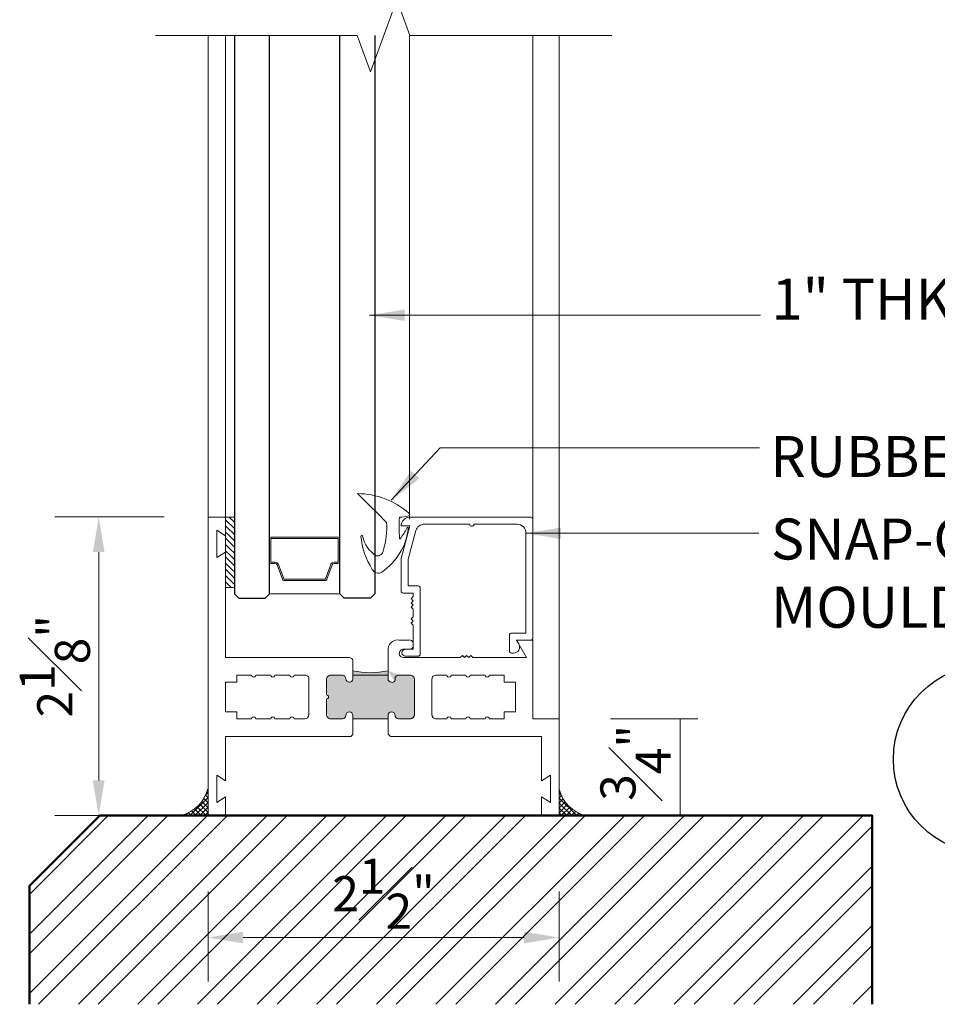
# Model space of a CAD drawing. Units: inches. Extents: x 0 to 33, y 0 to 44.
# Drawn here: x 20.1 to 26.6, y 20.4 to 27.4 of the extents above; entities that cross this region are included whole.
import ezdxf

# ---------------------------------------------------------------- set-up
doc = ezdxf.new("R2010")
doc.units = ezdxf.units.IN
doc.header["$MEASUREMENT"] = 0
doc.layers.get('DEFPOINTS').update_dxf_attribs({"color": 81, "lineweight": 25})
for name, color, linetype, lineweight in [('3654$0$PROFILE', 2, 'Continuous', 18), ('DIM', 1, 'Continuous', 20), ('frame', 8, 'Continuous', 5), ('Glass', 4, 'Continuous', 25), ('MARK', 7, 'Continuous', 30), ('MASONRY', 163, 'Continuous', 9), ('PROFILE', 7, 'Continuous', 20), ('Rubber', 2, 'Continuous', 5), ('Sealant', 55, 'Continuous', 5), ('SPACER', 75, 'Continuous', 5), ("struct's", 5, 'Continuous', 50), ('TEXT', 7, 'Continuous', 20), ('thermal', 161, 'Continuous', 5)]:
    doc.layers.add(name, color=color, linetype=linetype, lineweight=lineweight)
doc.styles.add('romans', font='romans.shx')
doc.dimstyles.new('DIM1', dxfattribs={"dimscale": 0, "dimtxt": 0.25, "dimasz": 0.25, "dimexe": 0.125, "dimexo": 0.125, "dimgap": 0.125, "dimtad": 1, "dimdec": 3, "dimzin": 0, "dimdsep": 46, "dimlunit": 4, "dimtxsty": 'romans', "dimcen": 0, "dimclrd": 1, "dimclre": 256, "dimclrt": 7, "dimaunit": 1, "dimadec": 0, "dimazin": 3, "dimtfac": 1, "dimtdec": 3, "dimtmove": 2, "dimatfit": 3, "dimfxl": 1, "dimfrac": 1, "dimtolj": 1, "dimtzin": 4, "dimlwd": -1, "dimlwe": -1, "dimarcsym": 0})
doc.dimstyles.new('DIM1XP', dxfattribs={"dimtxt": 0.25, "dimasz": 0.25, "dimexe": 0.3125, "dimexo": 0.375, "dimgap": 0.0625, "dimtad": 1, "dimdec": 3, "dimzin": 0, "dimdsep": 46, "dimlunit": 4, "dimtxsty": 'romans', "dimcen": 0, "dimclrd": 1, "dimclre": 256, "dimclrt": 7, "dimadec": 0, "dimazin": 0, "dimtfac": 1, "dimtdec": 3, "dimtmove": 2, "dimatfit": 3, "dimfxl": 1, "dimfrac": 1, "dimtolj": 1, "dimtzin": 4, "dimlwd": 13, "dimlwe": 13, "dimarcsym": 0})

# ---------------------------------------------------------------- blocks, each defined once
blk = doc.blocks.new('DM1')
at = {"layer": 'MARK', "lineweight": 9}
blk.add_line((0, 0), (1.955962711221218, 0), dxfattribs=at)
at = {"layer": 'MARK'}
blk.add_circle((-0.6412839032805095, -0.03258377984434446), 0.6421111642974888, dxfattribs=at)
blk = doc.blocks.new('*D15')
at = {"layer": 'DEFPOINTS', "color": 0, "transparency": 16777216}
for p in [(21.39087971816957, 21.55021701759906), (23.89087971816957, 21.55021701759906), (23.89087971816957, 20.84675703346502)]:
    blk.add_point(p, dxfattribs=at)
at = {"layer": 'DIM', "lineweight": 13, "transparency": 16777216}
for p, q in [((21.39087971816957, 21.17521701759906), (21.39087971816957, 20.53425703346502)), ((23.89087971816957, 21.17521701759906), (23.89087971816957, 20.53425703346502))]:
    blk.add_line(p, q, dxfattribs=at)
at = {"layer": 'DIM', "color": 1, "lineweight": 13, "transparency": 16777216}
blk.add_line((21.64087971816957, 20.84675703346502), (23.64087971816957, 20.84675703346502), dxfattribs=at)
at = {"layer": 'DIM', "color": 1, "transparency": 16777216}
for points in [[(21.64087971816957, 20.88842370013169), (21.64087971816957, 20.80509036679835), (21.39087971816957, 20.84675703346502)], [(23.64087971816957, 20.88842370013169), (23.64087971816957, 20.80509036679835), (23.89087971816957, 20.84675703346502)]]:
    blk.add_solid(points, dxfattribs=at)
at = {"layer": 'DIM', "color": 7, "transparency": 16777216, "insert": (22.64087971816957, 21.15925703346502), "char_height": 0.25, "attachment_point": 5, "style": 'romans'}
blk.add_mtext('\\A1;2{\\H1.000000x;\\S1#2;}"', dxfattribs=at)
blk = doc.blocks.new('S-13014')
at = {"layer": 'PROFILE', "lineweight": 18}
for p, q in [((0.2914363269350355, 0.6132459486426773), (-0.5695636730649634, 0.6132459486426791)), ((-0.4670103305705595, 0.5632459486426784), (-0.1440741297105204, 0.5632459486426793)), ((-0.114074129710521, 0.5632459486426793), (0.1944363269350369, 0.5632459486426793)), ((0.3064363269350361, -0.246754051357323), (0.3064363269350352, 0.5982459486426777)), ((-0.5695636730649634, 0.551245948642678), (-0.6315636730649636, 0.3198589486426773)), ((-0.6315636730649636, 0.551245948642678), (-0.5695636730649634, 0.551245948642678)), ((-0.5815636730649638, 0.3132769486426783), (-0.5268977261089085, 0.5172927506802605)), ((0.2564363269350372, 0.501245948642679), (0.2564363269350363, -0.2117540513573219)), ((-0.6315636730649636, 0.3198589486426773), (-0.6315636730649627, 0.08824594864267876)), ((-0.5815636730649638, 0.123245948642678), (-0.5815636730649638, 0.3132769486426783)), ((-0.6165636730649626, 0.07324594864267908), (-0.5455636730649633, 0.0732459486426782)), ((-0.5105636730649632, 0.1232459486426798), (-0.5815636730649638, 0.123245948642678)), ((-0.5455636730649633, 0.0732459486426782), (-0.5455636730649638, 0.04807475847877907)), ((-0.4955636730649644, -0.3617540513573223), (-0.4955636730649626, 0.1082459486426801)), ((-0.5455636730649633, 0.04807475847877907), (-0.5605636730649639, 0.03307475847877939)), ((-0.5605636730649639, 0.03307475847877939), (-0.5455636730649633, 0.01807475847877882)), ((-0.5455636730649633, 0.01807475847877882), (-0.5605636730649639, 0.003074758478779138)), ((-0.5605636730649639, 0.003074758478779138), (-0.5455636730649633, -0.01192524152122054)), ((-0.5455636730649633, -0.01192524152122054), (-0.5605636730649639, -0.02692524152122022)), ((-0.5605636730649639, -0.02692524152122022), (-0.5455636730649633, -0.0419252415212199)), ((-0.5455636730649638, -0.04192524152121901), (-0.5455636730649633, -0.09675405135732174)), ((-0.5455636730649633, -0.09675405135732174), (-0.5605636730649639, -0.1117540513573214)), ((-0.5605636730649639, -0.1117540513573214), (-0.5455636730649633, -0.126754051357322)), ((-0.5455636730649633, -0.126754051357322), (-0.5605636730649639, -0.1417540513573217)), ((-0.5605636730649639, -0.1417540513573217), (-0.5455636730649633, -0.1567540513573213)), ((-0.5455636730649633, -0.1567540513573213), (-0.5455636730649633, -0.3267540513573213)), ((0.1394363269350363, -0.2267540513573207), (0.1394363269350363, -0.3397540513573203)), ((0.2564363269350363, -0.2117540513573219), (0.154436326935036, -0.2117540513573211)), ((0.2056358871632966, -0.2898122558248826), (0.1894363269350361, -0.2617540513573218)), ((0.1894363269350361, -0.2617540513573218), (0.2914363269350364, -0.2617540513573227)), ((-0.5455636730649633, -0.3267540513573213), (-0.600563673064963, -0.3267540513573213)), ((-0.600563673064963, -0.376754051357322), (-0.5105636730649645, -0.376754051357322)), ((0.154436326935036, -0.35475405135732), (0.1681418956834433, -0.35475405135732))]:
    blk.add_line(p, q, dxfattribs=at)
for centre, radius, start, end in [((-0.5695636730649634, 0.5512459486426788), 0.06200000000000028, 90, 180.0000000000008), ((-0.4670103305705595, 0.5012459486426781), 0.06200000000000015, 90, 164.9999796779851), ((-0.1290741297105207, 0.5632459486426793), 0.01499999999999968, 180, 0), ((0.1944363269350369, 0.501245948642679), 0.06200000000000028, 0, 90), ((0.2914363269350355, 0.5982459486426777), 0.01499999999999968, 0, 90), ((-0.6165636730649626, 0.08824594864267876), 0.01500000000000012, 180, 270), ((-0.5105636730649628, 0.1082459486426801), 0.01500000000000012, 0, 90.0000000000017), ((0.154436326935036, -0.2267540513573207), 0.01499999999999968, 90, 180), ((0.2914363269350364, -0.246754051357323), 0.015, 270, 6.361109362927034e-14), ((-0.600563673064963, -0.3517540513573216), 0.02500000000000036, 90, 270), ((0.154436326935036, -0.3397540513573203), 0.01499999999999968, 180, 270), ((0.1681418956834451, -0.3114596201057278), 0.04329443125159224, 269.9999999999977, 30.00022716432288), ((-0.5105636730649645, -0.3617540513573223), 0.01499999999999968, 270, 0)]:
    blk.add_arc(centre, radius, start, end, dxfattribs=at)
blk = doc.blocks.new('3654')
at = {"layer": '3654$0$PROFILE'}
blk.add_lwpolyline([(-0.1258316343961223, -0.3906197508839711, 0.2200409751835434), (0.06463082404439444, -0.07578272042100538, 0.6652247395101559), (0.05427197573763334, -0.07848955230947821, -0.04514271348717931), (0.00496998939003968, -0.1539060664881141, -0.5086380438592516), (0.0005228903418974587, -0.1519291309404448, -0.01290339743544459), (2.775568715082729e-17, -2.781939014428885e-20, 0.03152440143591249), (0.06797806299868064, 0.008601026269143898, 0.4491618226671613), (0.06761027994051416, 0.02879916833532968, 0.1796197464069638), (-0.2975348693022072, 0.1679674200759633, 0.003970441425755786), (-0.0904641706984538, -0.03712654621668879, -0.08468950553390515), (-0.1140102105297622, -0.2356407766594376, -0.4411034709761495), (-0.1645727434850926, -0.2749106603923359, -0.2024382510335027), (-0.2618403226711682, -0.1350520296556227, 0.955925811409918), (-0.2740303605531167, -0.1342034661936168, 0.1209932609272056), (-0.1925182768316698, -0.3714399218555633, 0.4609592492305723)], format="xyb", close=True, dxfattribs=at)
blk = doc.blocks.new('*D16')
at = {"layer": 'DEFPOINTS', "color": 0, "transparency": 16777216}
for p in [(24.13053804085467, 22.40373647268726), (24.75306407024993, 22.40373647268726), (24.13053804085462, 21.71573647865647)]:
    blk.add_point(p, dxfattribs=at)
at = {"layer": 'DIM', "transparency": 16777216}
for p, q in [((24.25553804085467, 22.40373647268726), (24.87806407024993, 22.40373647268726)), ((24.25553804085462, 21.71573647865647), (24.87806407024993, 21.71573647865647))]:
    blk.add_line(p, q, dxfattribs=at)
at = {"layer": 'DIM', "color": 1, "transparency": 16777216}
blk.add_line((24.75306407024993, 21.71573647865647), (24.75306407024993, 22.40373647268726), dxfattribs=at)
at = {"layer": 'DIM', "color": 7, "transparency": 16777216, "insert": (24.43448202153888, 22.09123647865655), "char_height": 0.25, "attachment_point": 5, "rotation": 90, "style": 'romans'}
blk.add_mtext('\\A1;{\\H1.000000x;\\S3#4;}"', dxfattribs=at)
blk = doc.blocks.new('H-02656')
h = blk.add_hatch(color=256)
h.set_gradient(color1=(160, 170, 172), color2=(170, 180, 181), one_color=1, tint=0.6899999976158142, name='INVCURVED')
edge = h.paths.add_edge_path()
edge.add_line((0.5547427980721977, 0.8658389508770199), (0.5547163086831688, 0.6155576857067047))
edge.add_line((0.3672427980721977, 0.9283389508770199), (0.3672427980721977, 0.8718389508771054))
edge.add_line((0.3672427980721977, 0.8718389508771054), (0.3745643065311697, 0.8541631041893254))
edge.add_line((0.3745643065311697, 0.8541631041893254), (0.3922131759483136, 0.8468563254874937))
edge.add_line((0.3922131759483136, 0.8468563254874937), (0.4098350167067792, 0.8541221181286858))
edge.add_line((0.4098350167067792, 0.8541221181286858), (0.4244355602214682, 0.8893714814738871))
edge.add_line((0.4244355602214682, 0.8893714814738871), (0.4422427980722432, 0.896838950876969))
edge.add_line((0.4422427980722432, 0.896838950876969), (0.5242427980721232, 0.896838950876969))
edge.add_line((0.5242427980721232, 0.896838950876969), (0.5462309190789938, 0.887752757276445))
edge.add_line((0.5462309190789938, 0.887752757276445), (0.5461631082888516, 0.8877592610937484))
edge.add_line((0.5461631082888516, 0.8877592610937484), (0.5552427980720722, 0.8658389508770199))
edge.add_line((0.5552427980720722, 0.6168389508769963), (0.5463153836370793, 0.5951131850501101))
edge.add_line((0.5463153836370793, 0.5951131850501101), (0.5242427980721232, 0.5858389508770474))
edge.add_line((0.5242427980721232, 0.5858389508770474), (0.4422427980722432, 0.5858389508770474))
edge.add_line((0.4422427980722432, 0.5858389508770474), (0.4246120911481057, 0.5933210582885808))
edge.add_line((0.4246120911481057, 0.5933210582885808), (0.4172427980721523, 0.6108389508771381))
edge.add_line((0.4172427980721523, 0.6108389508771381), (0.4098645793020523, 0.6286114076941942))
edge.add_line((0.4098645793020523, 0.6286114076941942), (0.3922351367333476, 0.6358429702189881))
edge.add_line((0.3922351367333476, 0.6358429702189881), (0.3745474136195526, 0.6285073661557874))
edge.add_line((0.3745474136195526, 0.6285073661557874), (0.3672427980721977, 0.6108389508771381))
edge.add_line((0.3672427980721977, 0.6108389508771381), (0.3672427980721977, 0.5858389508770474))
edge.add_line((0.3672427980721977, 0.5858389508770474), (0.2419927980721468, 0.5858389508770474))
edge.add_line((0.1167427980720959, 0.5858389508770474), (0.2419927980721468, 0.5858389508770474))
edge.add_line((0.1167427980720959, 0.6108389508771381), (0.1167427980720959, 0.5858389508770474))
edge.add_line((0.109438182524741, 0.6285073661557874), (0.1167427980720959, 0.6108389508771381))
edge.add_line((0.09175045941094595, 0.6358429702189881), (0.109438182524741, 0.6285073661557874))
edge.add_line((0.07412101684224126, 0.6286114076941942), (0.09175045941094595, 0.6358429702189881))
edge.add_line((0.06674279807214134, 0.6108389508771381), (0.07412101684224126, 0.6286114076941942))
edge.add_line((0.05937350499618788, 0.5933210582885808), (0.06674279807214134, 0.6108389508771381))
edge.add_line((0.04174279807205039, 0.5858389508770474), (0.05937350499618788, 0.5933210582885808))
edge.add_line((-0.04025720192782956, 0.5858389508770474), (0.04174279807205039, 0.5858389508770474))
edge.add_line((-0.06232978749278573, 0.5951131850501101), (-0.04025720192782956, 0.5858389508770474))
edge.add_line((-0.07125720192777862, 0.6168389508769963), (-0.06232978749278573, 0.5951131850501101))
edge.add_line((-0.07125720192777862, 0.7263389508770217), (-0.07125720192777862, 0.6168389508769963))
edge.add_line((-0.06064049633062041, 0.7308166806632528), (-0.07125720192777862, 0.7263389508770217))
edge.add_line((-0.05627198938520905, 0.7413933362915088), (-0.06064049633062041, 0.7308166806632528))
edge.add_line((-0.06064049633062041, 0.7519699919197649), (-0.05627198938520905, 0.7413933362915088))
edge.add_line((-0.07125720192777862, 0.7563389508769944), (-0.06064049633062041, 0.7519699919197649))
edge.add_line((-0.07125720192777862, 0.8658389508770199), (-0.07125720192777862, 0.7563389508769944))
edge.add_line((-0.06217751214455802, 0.8877592610937484), (-0.07125720192777862, 0.8658389508770199))
edge.add_line((-0.0622453229347002, 0.887752757276445), (-0.06217751214455802, 0.8877592610937484))
edge.add_line((-0.04025720192782956, 0.896838950876969), (-0.0622453229347002, 0.887752757276445))
edge.add_line((0.04174279807205039, 0.896838950876969), (-0.04025720192782956, 0.896838950876969))
edge.add_line((0.05955003592282537, 0.8893714814738871), (0.04174279807205039, 0.896838950876969))
edge.add_line((0.07415057943751435, 0.8541221181286858), (0.05955003592282537, 0.8893714814738871))
edge.add_line((0.09177242019597998, 0.8468563254874937), (0.07415057943751435, 0.8541221181286858))
edge.add_line((0.1094212896131239, 0.8541631041893254), (0.09177242019597998, 0.8468563254874937))
edge.add_line((0.1167427980720959, 0.8718389508771054), (0.1094212896131239, 0.8541631041893254))
edge.add_line((0.1167427980720959, 0.9283389508770199), (0.1167427980720959, 0.8718389508771054))
edge.add_arc((0.2419927980721468, 1.487526913215276), 0.5730434012567991, 257.3749537635331, 282.625046236457)
h = blk.add_hatch(color=256)
h.set_gradient(color1=(160, 170, 172), color2=(170, 180, 181), one_color=1, tint=0.6899999976158142, name='INVCURVED')
edge = h.paths.add_edge_path()
edge.add_line((0.3673862036527571, 0.928425476375466), (0.367243119814646, 0.8720201709183897))
edge.add_arc((0.3922427980720729, 0.8718933362914784), 0.02499999999994898, 179.7093152002641, 269.9999999998441)
edge.add_arc((0.3974868207216835, 0.866649313641918), 0.02044011777410807, 255.1342303596785, 374.8657696400608)
edge.add_arc((0.4422427980721015, 0.8718933362915351), 0.02500000000000568, 90.00000000006509, 180.0000000000651, ccw=False)
edge.add_line((0.4422427980720731, 0.8968933362915408), (0.5242427980720668, 0.8968933362915408))
edge.add_arc((0.5272302957575625, 0.868879930331658), 0.02817225684772234, -6.085468681197597, 96.08731690075882, ccw=False)
edge.add_line((0.555243798072127, 0.8658933362906254), (0.555243798072127, 0.6168933362915112))
edge.add_arc((0.5242427980721236, 0.6168933362938103), 0.03100100000000339, 269.99930127098355, 359.99999999575095, ccw=False)
edge.add_line((0.5242424200111491, 0.5858923362961121), (0.4422427980720731, 0.5858933362915622))
edge.add_arc((0.4422427980720873, 0.6108933362915536), 0.02499999999999147, 180.0000000000326, 269.99999999996743, ccw=False)
edge.add_arc((0.3922427980721186, 0.6108933362915394), 0.02499999999997726, 0, 90)
edge.add_arc((0.3922427980721044, 0.6108933362915536), 0.02499999999996305, 89.99999999996743, 180.0000000000326)
edge.add_line((0.3672427980721413, 0.6108933362915394), (0.3672427980721413, 0.5858933362915622))
edge.add_line((0.3672427980721413, 0.5858933362915622), (0.1172427980721413, 0.5858933362915053))
edge.add_line((0.1172427980721413, 0.5858933362915053), (0.1172427980721413, 0.6108933362915394))
edge.add_arc((0.09224279807213565, 0.610893336291511), 0.02500000000000568, 6.513775987635801e-11, 89.99999999993486)
edge.add_arc((0.09224279807210722, 0.6108933362914826), 0.02500000000003411, 89.99999999986973, 179.9999999998697)
edge.add_arc((0.04224279807209586, 0.6108933362933753), 0.02499999999997726, 270.0006987291025, 359.9999999957925, ccw=False)
edge.add_line((0.0422431029501813, 0.585893336295257), (-0.03975720192789778, 0.5858923362915078))
edge.add_arc((-0.04054461202578381, 0.6161049516092058), 0.03022287443307549, 178.5052302196704, 271.49292155919244, ccw=False)
edge.add_line((-0.07075720192784685, 0.6168933362914544), (-0.07075720192784685, 0.7263933362915367))
edge.add_arc((-0.07075720192784685, 0.741393336291523), 0.01499999999998636, 270, 450)
edge.add_line((-0.07075720192784685, 0.7563933362915094), (-0.07075820192784432, 0.8658933362915349))
edge.add_arc((-0.03975890896816592, 0.8658940433237994), 0.0309992929677414, 90.00000000000182, 180.001306802861, ccw=False)
edge.add_line((-0.03975890896816692, 0.8968933362915408), (0.04224279807209586, 0.8968933362915408))
edge.add_arc((0.04224279807206743, 0.8718933362915351), 0.02500000000000568, 6.508571459562518e-11, 89.99999999993491, ccw=False)
edge.add_arc((0.09224279807213565, 0.8718933362915919), 0.02500000000006253, 180.0000000000651, 270.0000000000651)
edge.add_arc((0.09224279807212143, 0.8718933362915493), 0.0250000000000199, 270.0000000000977, 360.0000000000326)
edge.add_line((0.1172427980721413, 0.8718933362915635), (0.1172427980721413, 0.9282815782436131))
edge.add_arc((0.2419927980720581, 1.487581298629564), 0.5730434012566433, 257.4261798758923, 282.6397403485996)
at = {"layer": 'PROFILE'}
for points in [[(0.1172437980721384, 0.9913933362915088, 0.5174673809388148), (0.08624279807213497, 1.022393336291501), (-0.7892572019278532, 1.022393336291501), (-0.7892572019278532, 1.77439333629151), (-0.8522572019278414, 1.734393336291504), (-0.8522572019278414, 1.929393336291511), (-0.7892572019278532, 1.889393336291505), (-0.7892572019278532, 2.022393336291501), (-0.9142572019278532, 2.022393336291501), (-0.9142572019278532, -0.1026066637084995), (-0.7892572019278532, -0.1026066637084995), (-0.7892572019278532, 0.03039333629151031), (-0.8522572019278414, -0.009606663708495944), (-0.8522572019278414, 0.1853933362915114), (-0.7892572019278532, 0.1453933362915052), (-0.7892572019278532, 0.4603933362915029), (0.1022427980721545, 0.4603933362915029), (0.1172427980721409, 0.4753933362915035)], [(-0.2267572019278532, 0.5853933362915029), (-0.3017572019278418, 0.5853933362915029), (-0.3017572019278418, 0.5853933362915029), (-0.3037672019278261, 0.5928933362915103), (-0.309257201927835, 0.598383336291505), (-0.3167572019278282, 0.6003933362915035), (-0.3167572019278282, 0.6003933362915035), (-0.3242572019278214, 0.598383336291505), (-0.3297472019278302, 0.5928933362915103), (-0.3317572019278714, 0.5853933362915029), (-0.3317572019278714, 0.5853933362915029), (-0.4377572019278659, 0.5853933362915029), (-0.4397672019278502, 0.5928933362915103), (-0.4452572019278591, 0.598383336291505), (-0.4527572019278523, 0.6003933362915035), (-0.4527572019278523, 0.6003933362915035), (-0.4602572019278455, 0.598383336291505), (-0.4657472019278543, 0.5928933362915103), (-0.4677572019278387, 0.5853933362915029), (-0.4677572019278387, 0.5853933362915029), (-0.5737572019278332, 0.5853933362915029), (-0.5757672019278175, 0.5928933362915103), (-0.5812572019278264, 0.598383336291505), (-0.5887572019278196, 0.6003933362915035), (-0.5887572019278196, 0.6003933362915035), (-0.5962572019278696, 0.598383336291505), (-0.6017472019278216, 0.5928933362915103), (-0.6037572019278628, 0.5853933362915029), (-0.6037572019278628, 0.5853933362915029), (-0.7097572019278573, 0.5853933362915029), (-0.7097572019278573, 0.6353933362915001), (-0.7892572019278532, 0.6353933362915001), (-0.7892572019278532, 0.8473933362915034), (-0.7097572019278573, 0.8473933362915034), (-0.7097572019278573, 0.8973933362915005), (-0.6037572019278628, 0.8973933362915005), (-0.6017472019278216, 0.8898933362915074), (-0.5962572019278696, 0.8844033362915127), (-0.5887572019278196, 0.8823933362915), (-0.5887572019278196, 0.8823933362915), (-0.5812572019278264, 0.8844033362915127), (-0.5757672019278175, 0.8898933362915074), (-0.5737572019278332, 0.8973933362915005), (-0.5737572019278332, 0.8973933362915005), (-0.4677572019278387, 0.8973933362915005), (-0.4677572019278387, 0.8973933362915005), (-0.4657472019278543, 0.8898933362915074), (-0.4602572019278455, 0.8844033362915127), (-0.4527572019278523, 0.8823933362915), (-0.4452572019278591, 0.8844033362915127), (-0.4397672019278502, 0.8898933362915074), (-0.4377572019278659, 0.8973933362915005), (-0.3317572019278714, 0.8973933362915005), (-0.3317572019278714, 0.8973933362915005), (-0.3297472019278302, 0.8898933362915074), (-0.3242572019278214, 0.8844033362915127), (-0.3167572019278282, 0.8823933362915), (-0.309257201927835, 0.8844033362915127), (-0.3037672019278261, 0.8898933362915074), (-0.3017572019278418, 0.8973933362915005), (-0.3017572019278418, 0.8973933362915005), (-0.2267572019278532, 0.8973943362915122, -0.4720716829020261), (-0.1957572019278473, 0.8663933362915088), (-0.1957562019278498, 0.6163933362915088, -0.414213562373095), (-0.2267572019278532, 0.5853923362915054)], [(0.711242798072135, 0.5853933362915029), (0.7862427980721804, 0.5853933362915029), (0.7862427980721804, 0.5853933362915029), (0.7882527980721648, 0.5928933362915103), (0.7937427980721736, 0.598383336291505), (0.8012427980721668, 0.6003933362915035), (0.8012427980721668, 0.6003933362915035), (0.80874279807216, 0.598383336291505), (0.8142327980721689, 0.5928933362915103), (0.8162427980721532, 0.5853933362915029), (0.8162427980721532, 0.5853933362915029), (0.9222427980721477, 0.5853933362915029), (0.9242527980721889, 0.5928933362915103), (0.9297427980721409, 0.598383336291505), (0.9372427980721341, 0.6003933362915035), (0.9372427980721341, 0.6003933362915035), (0.9447427980721841, 0.598383336291505), (0.9502327980721361, 0.5928933362915103), (0.9522427980721773, 0.5853933362915029), (0.9522427980721773, 0.5853933362915029), (1.058242798072172, 0.5853933362915029), (1.060252798072156, 0.5928933362915103), (1.065742798072165, 0.598383336291505), (1.073242798072158, 0.6003933362915035), (1.073242798072158, 0.6003933362915035), (1.080742798072151, 0.598383336291505), (1.08623279807216, 0.5928933362915103), (1.088242798072145, 0.5853933362915029), (1.088242798072145, 0.5853933362915029), (1.194242798072139, 0.5853933362915029), (1.194242798072139, 0.6353933362915001), (1.273742798072135, 0.6353933362915001), (1.273742798072135, 0.8473933362915034), (1.194242798072139, 0.8473933362915034), (1.194242798072139, 0.8973933362915005), (1.088242798072145, 0.8973933362915005), (1.08623279807216, 0.8898933362915074), (1.080742798072151, 0.8844033362915127), (1.073242798072158, 0.8823933362915), (1.073242798072158, 0.8823933362915), (1.065742798072165, 0.8844033362915127), (1.060252798072156, 0.8898933362915074), (1.058242798072172, 0.8973933362915005), (1.058242798072172, 0.8973933362915005), (0.9522427980721773, 0.8973933362915005), (0.9522427980721773, 0.8973933362915005), (0.9502327980721361, 0.8898933362915074), (0.9447427980721841, 0.8844033362915127), (0.9372427980721341, 0.8823933362915), (0.9297427980721409, 0.8844033362915127), (0.9242527980721889, 0.8898933362915074), (0.9222427980721477, 0.8973933362915005), (0.8162427980721532, 0.8973933362915005), (0.8162427980721532, 0.8973933362915005), (0.8142327980721689, 0.8898933362915074), (0.80874279807216, 0.8844033362915127), (0.8012427980721668, 0.8823933362915), (0.7937427980721736, 0.8844033362915127), (0.7882527980721648, 0.8898933362915074), (0.7862427980721804, 0.8973933362915005), (0.7862427980721804, 0.8973933362915005), (0.711242798072135, 0.8973943362915122, 0.4720716829020261), (0.6802427980721859, 0.8663933362915088), (0.6802417980721316, 0.6163933362915088, 0.414213562373095), (0.711242798072135, 0.5853923362915054)]]:
    blk.add_lwpolyline(points, format="xyb", dxfattribs=at)
for points in [[(0.1172427980721409, 0.9913875017316395, 0.5175372535000414), (0.08624279807213488, 1.022393336291501), (-0.7892572019278531, 1.022393336291501), (-0.7892572019278531, 1.77439333629151), (-0.8522572019278415, 1.734393336291504), (-0.8522572019278413, 1.929393336291511), (-0.7892572019278533, 1.889393336291505), (-0.7892572019278532, 2.022393336291501), (-0.9142572019278532, 2.022393336291501), (-0.9142572019278532, -0.1026066637084995), (-0.7892572019278532, -0.1026066637084995), (-0.7892572019278531, 0.03039333629151039), (-0.8522572019278415, -0.00960666370849601), (-0.8522572019278412, 0.1853933362915115), (-0.7892572019278532, 0.1453933362915052), (-0.7892572019278532, 0.4603933362915029), (0.1022427980721545, 0.4603933362915029), (0.1172427980721409, 0.4753933362915035), (0.1172427980721409, 0.610893336291511, 0.4142135623732615), (0.09224279807216362, 0.6358933362915025, 0.4142135623730949), (0.06724279807218636, 0.6108933362915252, -0.4142099904878128), (0.04224310295025706, 0.5858933362952233), (-0.03975720192784138, 0.5858923362915078, -0.4295702873108147), (-0.07075720192784729, 0.61689333629134), (-0.07075720192784729, 0.7263933362915083, 1), (-0.07075720192784729, 0.7563933362915094), (-0.07075820192784477, 0.8658933362915064, -0.4142202427009021), (-0.03975890896817273, 0.8968933362914981), (0.04224279807215225, 0.8968933362915124, -0.4142135623735945), (0.067242798072229, 0.8718933362915067, 0.414213562372762), (0.09224279807216362, 0.8468933362915152, 0.4142135623729284), (0.1172427980721409, 0.8718933362915067)], [(0.52424279807218, 0.5858923362915078, 0.4142135623720211), (0.5552437980721834, 0.6168933362915112), (0.5552437980721834, 0.8658933362915064, 0.4779013060110764), (0.52424279807218, 0.8968933362914981), (0.4422427980721864, 0.8968933362915124, 0.4142135623707136), (0.4172427980721523, 0.8718933362916815, -0.5757894828788476), (0.3922427980720145, 0.8468933362915436, -0.415700310719659), (0.3672431198146628, 0.8720201709184178), (0.3677437980721834, 1.069393336291512, -0.5037742569341321), (0.4457427980721604, 1.147393336291501), (0.5142427980721322, 1.147393336291501, -0.5394666104834445), (0.54674379807215, 1.114893336291468, -0.5439704943578102), (0.5142427980721322, 1.082393336291503), (0.4777427980721427, 1.082393336291503, 0.4142135623733712), (0.44774279807217, 1.052393336291502, 0.4142135623730979), (0.4777427980721427, 1.022393336291501), (0.8818227980721646, 1.022393336291501), (0.8968227980721508, 1.037393336291501), (0.9118227980721372, 1.022393336291501), (0.9268227980721804, 1.037393336291501), (0.9418227980721666, 1.022393336291501), (0.956822798072153, 1.037393336291501), (0.9718227980721393, 1.022393336291501), (1.353912798072145, 1.022393336291501), (1.281742798072173, 1.147393336291501), (1.398742798072135, 1.147393336291501), (1.398742798072135, 0.5853933362915029), (1.585742798072147, 0.585393336291503), (1.585742798072147, -0.1026066637084995), (1.460742798072147, -0.1026066637084995), (1.460742798072147, 0.03039333629151028), (1.523742798072135, -0.009606663708495885), (1.523742798072135, 0.1853933362915115), (1.460742798072147, 0.1453933362915052), (1.460742798072147, 0.4603933362915029), (0.3837227980721422, 0.460393336291503), (0.3672427980721977, 0.4768773362914516), (0.3672427980721977, 0.5858933362915053), (0.3672427980721409, 0.610893336291511, -0.4142135623732616), (0.392242798072175, 0.6358933362915025, -0.4142135623732615), (0.4172427980721523, 0.610893336291511, 0.4142135623730951), (0.4422427980721864, 0.5858933362915053)], [(0.7862427980721806, 0.8973933362915004), (0.7882527980721648, 0.889893336291507), (0.793742798072174, 0.8844033362915128), (0.8012427980721668, 0.8823933362915), (0.8087427980721599, 0.8844033362915126), (0.814232798072169, 0.8898933362915075), (0.8162427980721532, 0.8973933362915005), (0.9222427980721479, 0.8973933362915005), (0.9242527980721886, 0.8898933362915072), (0.9297427980721409, 0.8844033362915128), (0.937242798072134, 0.8823933362915001), (0.9447427980721843, 0.8844033362915127), (0.9502327980721362, 0.8898933362915075), (0.9522427980721774, 0.8973933362915005), (1.058242798072172, 0.8973933362915005), (1.060252798072156, 0.8898933362915072), (1.065742798072165, 0.8844033362915127), (1.073242798072158, 0.8823933362914999), (1.080742798072151, 0.8844033362915128), (1.08623279807216, 0.8898933362915071), (1.088242798072144, 0.8973933362915005), (1.194242798072139, 0.8973933362915005), (1.194242798072139, 0.8473933362915035), (1.273742798072135, 0.8473933362915035), (1.273742798072135, 0.6353933362915001), (1.194242798072139, 0.6353933362915001), (1.194242798072139, 0.5853933362915029), (1.088242798072145, 0.585393336291503), (1.08623279807216, 0.5928933362915103), (1.080742798072151, 0.598383336291505), (1.073242798072158, 0.6003933362915034), (1.065742798072165, 0.598383336291505), (1.060252798072156, 0.5928933362915104), (1.058242798072172, 0.5853933362915029), (0.9522427980721774, 0.585393336291503), (0.9502327980721362, 0.5928933362915103), (0.944742798072184, 0.598383336291505), (0.9372427980721338, 0.6003933362915034), (0.9297427980721408, 0.5983833362915049), (0.9242527980721886, 0.5928933362915101), (0.9222427980721476, 0.5853933362915029), (0.8162427980721533, 0.5853933362915029), (0.8142327980721686, 0.5928933362915105), (0.8087427980721599, 0.5983833362915051), (0.801242798072167, 0.6003933362915035), (0.7937427980721734, 0.598383336291505), (0.788252798072165, 0.5928933362915104), (0.7862427980721803, 0.5853933362915028), (0.7114917980718193, 0.5853933362915029, -0.4165680672198921), (0.6802417980721316, 0.6163933362915088), (0.6802427980721859, 0.8663933362915088, -0.4720716829020259), (0.711242798072135, 0.8973943362915122)]]:
    blk.add_lwpolyline(points, format="xyb", close=True, dxfattribs=at)
at = {"layer": 'thermal'}
blk.add_line((0.1172430044117436, 0.8969477217799864), (0.3672429227072516, 0.8969464527448532), dxfattribs=at)
at = {"layer": 'thermal', "linetype": 'Continuous'}
blk.add_lwpolyline([(0.3673862036527571, 0.928425476375466), (0.367243119814646, 0.8720201709183897, 0.4157003107202481), (0.3922427980720049, 0.8468933362915294, 0.5757894828744176), (0.4172427980720959, 0.8718933362915067, -0.4142135623730951), (0.4422427980720731, 0.8968933362915408), (0.5242427980720668, 0.8968933362915408, -0.4779013060219206), (0.555243798072127, 0.8658933362906254), (0.555243798072127, 0.6168933362915112, -0.4142171342243965), (0.5242424200111491, 0.5858923362961121), (0.4422427980720731, 0.5858933362915622, -0.4142135623727622), (0.4172427980720959, 0.6108933362915394, 0.4142135623730951), (0.3922427980721186, 0.6358933362915167, 0.4142135623734279), (0.3672427980721413, 0.6108933362915394), (0.3672427980721413, 0.5858933362915622), (0.1172427980721413, 0.5858933362915053), (0.1172427980721413, 0.6108933362915394, 0.4142135623724291), (0.09224279807216407, 0.6358933362915167, 0.4142135623730951), (0.06724279807207312, 0.6108933362915394, -0.4142099904871462), (0.0422431029501813, 0.585893336295257), (-0.03975720192789778, 0.5858923362915078, -0.4295702873116346), (-0.07075720192784685, 0.6168933362914544), (-0.07075720192784685, 0.7263933362915367, 1), (-0.07075720192784685, 0.7563933362915094), (-0.07075820192784432, 0.8658933362915349, -0.4142202427010886), (-0.03975890896816692, 0.8968933362915408), (0.04224279807209586, 0.8968933362915408, -0.4142135623724291), (0.06724279807207312, 0.8718933362915635, 0.4142135623730951), (0.09224279807216407, 0.8468933362915294, 0.414213562372762), (0.1172427980721413, 0.8718933362915635), (0.1172427980721413, 0.9282815782436131, 0.1104609181026323)], format="xyb", close=True, dxfattribs=at)
blk = doc.blocks.new('*D23')
at = {"layer": 'DEFPOINTS', "color": 0, "transparency": 16777216}
for p in [(21.45282018922529, 23.84219412394562), (20.61271986876352, 21.71573647865613), (21.45282018922529, 21.71573647865613)]:
    blk.add_point(p, dxfattribs=at)
at = {"layer": 'DIM', "lineweight": 13, "transparency": 16777216}
for p, q in [((21.07782018922529, 23.84219412394562), (20.30021986876352, 23.84219412394562)), ((21.07782018922529, 21.71573647865613), (20.30021986876352, 21.71573647865613))]:
    blk.add_line(p, q, dxfattribs=at)
at = {"layer": 'DIM', "color": 1, "lineweight": 13, "transparency": 16777216}
blk.add_line((20.61271986876352, 23.59219412394562), (20.61271986876352, 21.96573647865613), dxfattribs=at)
at = {"layer": 'DIM', "color": 1, "transparency": 16777216}
for points in [[(20.57105320209685, 23.59219412394562), (20.65438653543019, 23.59219412394562), (20.61271986876352, 23.84219412394562)], [(20.57105320209685, 21.96573647865613), (20.65438653543019, 21.96573647865613), (20.61271986876352, 21.71573647865613)]]:
    blk.add_solid(points, dxfattribs=at)
at = {"layer": 'DIM', "color": 7, "transparency": 16777216, "insert": (20.30021986876352, 22.77896530130088), "char_height": 0.25, "attachment_point": 5, "rotation": 90, "style": 'romans'}
blk.add_mtext('\\A1;2{\\H1.000000x;\\S1#8;}"', dxfattribs=at)

msp = doc.modelspace()

# ---------------------------------------------------------------- hatches: boundary and pattern name
at = {"layer": 'MASONRY'}
h = msp.add_hatch(dxfattribs=at)
h.set_pattern_fill('ANSI32', color=256, scale=0.8, angle=180, style=0)
h.set_pattern_definition([(225, (-2269.868718162552, 1604.697132035075), (0.2121320343559642, -0.2121320343559643), []), (225, (-2270.010139518552, 1604.697132035075), (0.2121320343559642, -0.2121320343559643), [])])
h.paths.add_polyline_path([(20.1196906459046, 20.37151930737551), (26.11969064590471, 20.37151930737557), (26.1196906459046, 21.7157364786568), (20.6196906459046, 21.71573647865635), (20.1196906459046, 21.21573647865566)])
at = {"layer": 'Rubber'}
h = msp.add_hatch(dxfattribs=at)
h.set_pattern_fill('ANSI31', color=2, scale=0.25, angle=-90.00000000000001, style=0)
h.set_pattern_definition([(315, (224.7931139302306, -123.5486456197111), (0.02209708691207962, 0.0220970869120796), [])])
edge = h.paths.add_edge_path()
edge.add_line((21.51587971816969, 23.34092162629974), (21.57837971816969, 23.34092162629974))
edge.add_line((21.51587971816969, 23.84073647865659), (21.57837971816969, 23.84073647865659))
edge.add_line((21.57837971816969, 23.84073647865659), (21.57837971816969, 23.34073647865659))
edge.add_line((21.51587971816969, 23.84073647865659), (21.51587971816969, 23.34073647865659))
h = msp.add_hatch(dxfattribs=at)
h.set_pattern_fill('ANSI37', color=256, scale=0.2, style=0)
h.set_pattern_definition([(45.00000000000001, (-20.15203614328061, -104.0917744379692), (-0.01767766952966369, 0.01767766952966369), []), (135, (-20.15203614328061, -104.0917744379692), (-0.01767766952966369, -0.01767766952966369), [])])
h.paths.add_polyline_path([(21.38944242568664, 21.90637146306083, -0.2771078586513218), (21.20142824334721, 21.71798116107878), (21.38944242568664, 21.71798116107878)])
h = msp.add_hatch(dxfattribs=at)
h.set_pattern_fill('ANSI37', color=256, scale=0.2, style=0)
h.set_pattern_definition([(135, (65.43235828713682, -104.0944841550743), (0.01767766952966368, 0.01767766952966369), []), (45.00000000000001, (65.43235828713682, -104.0944841550743), (0.01767766952966369, -0.01767766952966369), [])])
h.paths.add_polyline_path([(23.89087971816957, 21.90366174595588, 0.2771078586513218), (24.07889390050855, 21.71527144397383), (23.89087971816957, 21.71527144397383)])

# ---------------------------------------------------------------- linework, layer by layer
at = {"layer": 'DIM', "lineweight": 9}
msp.add_lwpolyline([(21.01587966944925, 27.27043640627917), (22.45380846519322, 27.27043640627917), (22.54755846519322, 27.01286039820531), (22.73505846519322, 27.52801241435304), (22.82880846519322, 27.27043640627917), (24.26673726093713, 27.27043640627917)], dxfattribs=at)
at = {"layer": 'frame'}
for p, q in [((21.39087971816957, 27.27135917835786), (21.39087971816957, 23.46673647865645)), ((21.51587971816957, 27.27135917835786), (21.51587971816957, 23.84073647865659)), ((22.82489940140874, 27.27135917740396), (22.8248994074238, 23.82573647770259)), ((23.7038797121545, 27.27135917835786), (23.70387971816956, 23.82573647865649)), ((23.89087971816957, 27.27135917835786), (23.89087971816957, 22.40373647268726)), ((21.39087971816957, 26.40755688862838), (21.39087971816957, 25.09073647865647)), ((21.51587971816963, 26.40755688862838), (21.51587971816969, 25.09073647865647))]:
    msp.add_line(p, q, dxfattribs=at)
at = {"layer": 'Glass'}
for points in [[(21.57855429409335, 27.27135917835786), (21.57855429409335, 23.29513560182925), (21.60980429409335, 23.26388560182925), (21.79730429409341, 23.26388560182931), (21.82855429409341, 23.29513560182931), (21.82855429409329, 27.27135917835786)], [(22.5785542940929, 27.27135917835786), (22.5785542940929, 23.29513560182925), (22.5473042940929, 23.26388560182925), (22.3598042940929, 23.26388560182931), (22.3285542940929, 23.29513560182931), (22.3285542940929, 27.27135917835786)]]:
    msp.add_lwpolyline(points, dxfattribs=at)
at = {"layer": 'Rubber', "color": 2}
msp.add_lwpolyline([(21.57837971816969, 23.34073647865659), (21.57837971816969, 23.84073647865659), (21.51587971816969, 23.84073647865659), (21.51587971816969, 23.34092162629974), (21.57837971816969, 23.34092162629974)], dxfattribs=at)
at = {"layer": 'Rubber'}
for centre, start, end in [((21.13852527417089, 21.96877310280863), 284.0803107166958, 346.034194087832), ((24.14179686968487, 21.96606338570368), 193.9658059121672, 255.919689283304)]:
    msp.add_arc(centre, 0.2585602087866583, start, end, dxfattribs=at)
at = {"layer": 'Sealant', "lineweight": 25}
for p, q in [((21.82855429409335, 23.2936981018293), (21.82855429409335, 23.52027310182932)), ((22.32855429409335, 23.2936981018293), (22.32855429409335, 23.52027310182932))]:
    msp.add_line(p, q, dxfattribs=at)
at = {"layer": 'SPACER', "ltscale": 0.6}
msp.add_line((21.82855429409335, 23.2936981018293), (22.32855429409335, 23.2936981018293), dxfattribs=at)
for points in [[(22.28801968975256, 23.51033560182935), (22.31861679409292, 23.51033560182935, 0.414213562373095), (22.3285542940929, 23.52027310182932), (22.3285542940929, 23.68921060182929, 0.414213562373095), (22.31861679409292, 23.69914810182927), (21.83849179409333, 23.69914810182927, 0.414213562373095), (21.82855429409335, 23.68921060182929), (21.82855429409335, 23.52027310182932, 0.414213562373095), (21.83849179409333, 23.51033560182935), (21.86908889843323, 23.51033560182935, -0.3142488647288215), (21.88307660851194, 23.50058107540729), (21.92047616909292, 23.39903560182932, 0.4142135623730905), (21.9304136690929, 23.38909810182934), (22.22669491909289, 23.38909810182934, 0.4142135623730995), (22.23663241909287, 23.39903560182932), (22.27403197967431, 23.50058107540729, -0.3142488647288303)], [(22.28801968975256, 23.52027310182932), (22.31861679409292, 23.52027310182932), (22.31861679409292, 23.68921060182929), (21.83849179409333, 23.68921060182929), (21.83849179409333, 23.52027310182932), (21.86908889843323, 23.52027310182932, -0.3142488647287302), (21.89240174856411, 23.50401555779256), (21.92980130914509, 23.40247008421459, -0.08845132936931525), (21.9304136690929, 23.39903560182932), (22.22669491909289, 23.39903560182932, -0.08845132936940077), (22.2273072790407, 23.40247008421459), (22.26470683962214, 23.50401555779256, -0.3142488647287217)]]:
    msp.add_lwpolyline(points, format="xyb", close=True, dxfattribs=at)
at = {"layer": "struct's"}
msp.add_lwpolyline([(20.1196906459046, 20.37151930737557), (20.1196906459046, 21.21573647865612), (20.6196906459046, 21.71573647865612), (26.1196906459046, 21.7157364786568), (26.1196906459046, 20.37151930737557)], dxfattribs=at)

# ---------------------------------------------------------------- block references
at = {"layer": 'MARK', "xscale": 1.047374999999988, "yscale": 1.047374999999988, "zscale": 1.047374999999988}
msp.add_blockref('DM1', (27.61435481785145, 22.15120318550313), dxfattribs=at)
at = {"layer": 'PROFILE'}
for name, p in [('H-02656', (22.30513692354378, 21.81834313639575)), ('S-13014', (23.39744339123456, 23.22749053001382))]:
    msp.add_blockref(name, p, dxfattribs=at)
at = {"layer": 'Rubber'}
msp.add_blockref('3654', (22.75310740188741, 23.84066896620867), dxfattribs=at)

# ---------------------------------------------------------------- texts
at = {"layer": 'TEXT', "char_height": 0.2916, "attachment_point": 1, "style": 'romans'}
for s, insert in [('1" THK. INSULATED GLASS', (25.40226299413342, 25.5392977896636)), ('RUBBER GASKET', (25.39377768431865, 24.41852219257066)), ('SNAP-ON GLASS \\PMOULDING', (25.39840700945678, 23.8309096716606))]:
    msp.add_mtext(s, dxfattribs=dict(at, insert=insert))

# ---------------------------------------------------------------- dimensions: what is measured, and where the dimension line sits
at = {"layer": 'DIM'}
dim = msp.add_linear_dim(base=(20.61271986876352, 21.71573647865613), p1=(21.45282018922529, 23.84219412394562), p2=(21.45282018922529, 21.71573647865613), angle=90, dimstyle='DIM1XP', dxfattribs=at)
dim.commit()
dim.dimension.update_dxf_attribs({"geometry": '*D23', "text_midpoint": (20.30021986876352, 22.77896530130088)})
dim = msp.add_linear_dim(base=(24.75306407024993, 22.40373647268726), p1=(24.13053804085462, 21.71573647865647), p2=(24.13053804085467, 22.40373647268726), angle=90, dimstyle='DIM1', override={"dimscale": 1}, dxfattribs=at)
dim.commit()
dim.dimension.update_dxf_attribs({"geometry": '*D16', "text_midpoint": (24.43448202153888, 22.09123647865655), "dimtype": 160})
dim = msp.add_linear_dim(base=(23.89087971816957, 20.84675703346502), p1=(21.39087971816957, 21.55021701759906), p2=(23.89087971816957, 21.55021701759906), dimstyle='DIM1XP', dxfattribs=at)
dim.commit()
dim.dimension.update_dxf_attribs({"geometry": '*D15', "text_midpoint": (22.64087971816957, 21.15925703346502)})

# ---------------------------------------------------------------- leaders
at = {"layer": 'TEXT'}
for points in [[(22.54135201332986, 25.27899372806746), (25.32418389213063, 25.27899372806746)], [(22.69581610997307, 23.96136297765906), (23.04466785659849, 24.33543709347349), (25.31772268437049, 24.33543709347349)], [(23.65387971816961, 23.72623516117226), (25.31254738102172, 23.72623516117226)]]:
    msp.add_leader(points, dimstyle='DIM1', override={"dimscale": 1, "dimtad": 0}, dxfattribs=at)

doc.saveas('drawing.dxf')
